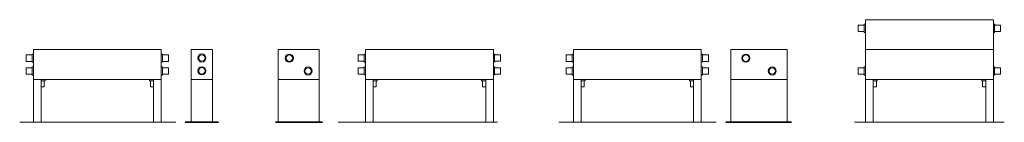
# Model space of a CAD drawing. Units: millimetres. Extents: x 9025 to 18454, y 100 to 9566.
# Drawn here: x 9459 to 11768, y 100 to 340 of the extents above; entities that cross this region are included whole.
import ezdxf

# ---------------------------------------------------------------- set-up
doc = ezdxf.new("R2010")
doc.units = ezdxf.units.MM
doc.layers.add('A23----', color=7, linetype='Continuous', lineweight=13)
doc.layers.add('A59----', color=170, linetype='Continuous', lineweight=9)

# ---------------------------------------------------------------- blocks, each defined once
blk = doc.blocks.new('Konvektorer TX_ Plint - TX 0711_2-V1-6982-Konvektorer TL 0710')
at = {"layer": 'A59----', "lineweight": 9}
for p, q in [((9042.1, 170), (9342.1, 170)), ((9042.1, 170), (9342.1, 170)), ((9042.1, 170), (9042.1, 100)), ((9342.1, 170), (9342.1, 100)), ((9042.1, 100), (9060.1, 100)), ((9042.1, 100), (9042.1, 0)), ((9342.1, 100), (9042.1, 100)), ((9060.1, 100), (9060.1, 0)), ((9324.1, 100), (9342.1, 100)), ((9324.1, 100), (9324.1, 0)), ((9342.1, 100), (9342.1, 0))]:
    blk.add_line(p, q, dxfattribs=at)
at = {"layer": 'A59----'}
for p, q in [((9025.1, 157.5), (9025.1, 142.5)), ((9037.2, 157.5), (9025.1, 157.5)), ((9025.1, 142.5), (9037.2, 142.5)), ((9038.7, 158.1), (9038.7, 158.1)), ((9038.7, 141.9), (9038.7, 141.9)), ((9039.2, 159.5), (9039.2, 140.5)), ((9042.1, 159.5), (9039.2, 159.5)), ((9039.2, 140.5), (9042.1, 140.5)), ((9345, 159.5), (9342.1, 159.5)), ((9342.1, 140.5), (9345, 140.5)), ((9345, 140.5), (9345, 159.5)), ((9345.6, 158.1), (9345.6, 158.1)), ((9345.6, 141.9), (9345.6, 141.9)), ((9359.1, 157.5), (9347, 157.5)), ((9347, 142.5), (9359.1, 142.5)), ((9359.1, 142.5), (9359.1, 157.5)), ((9025.1, 127.5), (9025.1, 112.5)), ((9037.2, 127.5), (9025.1, 127.5)), ((9038.7, 128.1), (9038.7, 128.1)), ((9039.2, 129.5), (9039.2, 110.5)), ((9042.1, 129.5), (9039.2, 129.5)), ((9345, 129.5), (9342.1, 129.5)), ((9345, 110.5), (9345, 129.5)), ((9345.6, 128.1), (9345.6, 128.1)), ((9359.1, 127.5), (9347, 127.5)), ((9359.1, 112.5), (9359.1, 127.5)), ((9025.1, 112.5), (9037.2, 112.5)), ((9038.7, 111.9), (9038.7, 111.9)), ((9039.2, 110.5), (9042.1, 110.5)), ((9060.1, 97.1), (9069.6, 97.1)), ((9067.6, 83), (9067.6, 95.1)), ((9069.6, 97.1), (9069.6, 100)), ((9314.6, 100), (9314.6, 97.1)), ((9314.6, 97.1), (9324.1, 97.1)), ((9316.6, 95.1), (9316.6, 83)), ((9342.1, 110.5), (9345, 110.5)), ((9345.6, 111.9), (9345.6, 111.9)), ((9347, 112.5), (9359.1, 112.5)), ((9060.1, 83), (9067.6, 83)), ((9316.6, 83), (9324.1, 83))]:
    blk.add_line(p, q, dxfattribs=at)
for points in [[(9037.2, 157.5), (9037.3, 157.5), (9037.4, 157.5), (9037.5, 157.5), (9037.6, 157.5), (9037.6, 157.5), (9037.7, 157.6), (9037.8, 157.6), (9037.9, 157.6), (9037.9, 157.6), (9038, 157.7), (9038.1, 157.7), (9038.2, 157.7), (9038.2, 157.8), (9038.3, 157.8), (9038.4, 157.8), (9038.4, 157.9), (9038.5, 157.9), (9038.6, 158), (9038.6, 158.1), (9038.7, 158.1)], [(9038.7, 141.9), (9038.6, 141.9), (9038.6, 142), (9038.5, 142), (9038.4, 142.1), (9038.4, 142.1), (9038.3, 142.2), (9038.3, 142.2), (9038.2, 142.3), (9038.1, 142.3), (9038, 142.3), (9038, 142.4), (9037.9, 142.4), (9037.8, 142.4), (9037.7, 142.4), (9037.7, 142.5), (9037.6, 142.5), (9037.5, 142.5), (9037.4, 142.5), (9037.3, 142.5), (9037.3, 142.5), (9037.2, 142.5)], [(9038.7, 158.1), (9038.7, 158.1), (9038.7, 158.2), (9038.8, 158.2), (9038.8, 158.3), (9038.9, 158.4), (9038.9, 158.4), (9039, 158.5), (9039, 158.6), (9039, 158.6), (9039.1, 158.7), (9039.1, 158.8), (9039.1, 158.9), (9039.2, 158.9), (9039.2, 159), (9039.2, 159.1), (9039.2, 159.2), (9039.2, 159.2), (9039.2, 159.3), (9039.2, 159.4), (9039.2, 159.5), (9039.2, 159.5)], [(9039.2, 140.5), (9039.2, 140.6), (9039.2, 140.7), (9039.2, 140.7), (9039.2, 140.8), (9039.2, 140.9), (9039.2, 141), (9039.2, 141.1), (9039.1, 141.1), (9039.1, 141.2), (9039.1, 141.3), (9039, 141.4), (9039, 141.4), (9039, 141.5), (9038.9, 141.6), (9038.9, 141.6), (9038.8, 141.7), (9038.8, 141.8), (9038.7, 141.8), (9038.7, 141.9), (9038.7, 141.9)], [(9345, 159.5), (9345, 159.4), (9345, 159.3), (9345.1, 159.3), (9345.1, 159.2), (9345.1, 159.1), (9345.1, 159), (9345.1, 158.9), (9345.1, 158.9), (9345.2, 158.8), (9345.2, 158.7), (9345.2, 158.6), (9345.3, 158.6), (9345.3, 158.5), (9345.3, 158.4), (9345.4, 158.4), (9345.4, 158.3), (9345.5, 158.2), (9345.5, 158.2), (9345.6, 158.1), (9345.6, 158.1)], [(9345.6, 141.9), (9345.6, 141.9), (9345.5, 141.8), (9345.5, 141.8), (9345.4, 141.7), (9345.4, 141.6), (9345.4, 141.6), (9345.3, 141.5), (9345.3, 141.4), (9345.2, 141.4), (9345.2, 141.3), (9345.2, 141.2), (9345.1, 141.1), (9345.1, 141.1), (9345.1, 141), (9345.1, 140.9), (9345.1, 140.8), (9345.1, 140.8), (9345, 140.7), (9345, 140.6), (9345, 140.5), (9345, 140.5)], [(9345.6, 158.1), (9345.6, 158.1), (9345.7, 158), (9345.8, 158), (9345.8, 157.9), (9345.9, 157.9), (9346, 157.8), (9346, 157.8), (9346.1, 157.7), (9346.2, 157.7), (9346.2, 157.7), (9346.3, 157.6), (9346.4, 157.6), (9346.5, 157.6), (9346.5, 157.6), (9346.6, 157.5), (9346.7, 157.5), (9346.8, 157.5), (9346.9, 157.5), (9346.9, 157.5), (9347, 157.5), (9347, 157.5)], [(9347, 142.5), (9347, 142.5), (9346.9, 142.5), (9346.8, 142.5), (9346.7, 142.5), (9346.6, 142.5), (9346.6, 142.4), (9346.5, 142.4), (9346.4, 142.4), (9346.3, 142.4), (9346.3, 142.3), (9346.2, 142.3), (9346.1, 142.3), (9346, 142.2), (9346, 142.2), (9345.9, 142.2), (9345.8, 142.1), (9345.8, 142.1), (9345.7, 142), (9345.7, 141.9), (9345.6, 141.9)], [(9037.2, 127.5), (9037.3, 127.5), (9037.4, 127.5), (9037.5, 127.5), (9037.6, 127.5), (9037.6, 127.5), (9037.7, 127.6), (9037.8, 127.6), (9037.9, 127.6), (9037.9, 127.6), (9038, 127.7), (9038.1, 127.7), (9038.2, 127.7), (9038.2, 127.8), (9038.3, 127.8), (9038.4, 127.8), (9038.4, 127.9), (9038.5, 127.9), (9038.6, 128), (9038.6, 128.1), (9038.7, 128.1)], [(9038.7, 128.1), (9038.7, 128.1), (9038.7, 128.2), (9038.8, 128.2), (9038.8, 128.3), (9038.9, 128.4), (9038.9, 128.4), (9039, 128.5), (9039, 128.6), (9039, 128.6), (9039.1, 128.7), (9039.1, 128.8), (9039.1, 128.9), (9039.2, 128.9), (9039.2, 129), (9039.2, 129.1), (9039.2, 129.2), (9039.2, 129.2), (9039.2, 129.3), (9039.2, 129.4), (9039.2, 129.5), (9039.2, 129.5)], [(9345, 129.5), (9345, 129.4), (9345, 129.3), (9345.1, 129.3), (9345.1, 129.2), (9345.1, 129.1), (9345.1, 129), (9345.1, 128.9), (9345.1, 128.9), (9345.2, 128.8), (9345.2, 128.7), (9345.2, 128.6), (9345.3, 128.6), (9345.3, 128.5), (9345.3, 128.4), (9345.4, 128.4), (9345.4, 128.3), (9345.5, 128.2), (9345.5, 128.2), (9345.6, 128.1), (9345.6, 128.1)], [(9345.6, 128.1), (9345.6, 128.1), (9345.7, 128), (9345.8, 128), (9345.8, 127.9), (9345.9, 127.9), (9346, 127.8), (9346, 127.8), (9346.1, 127.7), (9346.2, 127.7), (9346.2, 127.7), (9346.3, 127.6), (9346.4, 127.6), (9346.5, 127.6), (9346.5, 127.6), (9346.6, 127.5), (9346.7, 127.5), (9346.8, 127.5), (9346.9, 127.5), (9346.9, 127.5), (9347, 127.5), (9347, 127.5)], [(9038.7, 111.9), (9038.6, 111.9), (9038.6, 112), (9038.5, 112), (9038.4, 112.1), (9038.4, 112.1), (9038.3, 112.2), (9038.3, 112.2), (9038.2, 112.3), (9038.1, 112.3), (9038, 112.3), (9038, 112.4), (9037.9, 112.4), (9037.8, 112.4), (9037.7, 112.4), (9037.7, 112.5), (9037.6, 112.5), (9037.5, 112.5), (9037.4, 112.5), (9037.3, 112.5), (9037.3, 112.5), (9037.2, 112.5)], [(9039.2, 110.5), (9039.2, 110.6), (9039.2, 110.7), (9039.2, 110.7), (9039.2, 110.8), (9039.2, 110.9), (9039.2, 111), (9039.2, 111.1), (9039.1, 111.1), (9039.1, 111.2), (9039.1, 111.3), (9039, 111.4), (9039, 111.4), (9039, 111.5), (9038.9, 111.6), (9038.9, 111.6), (9038.8, 111.7), (9038.8, 111.8), (9038.7, 111.8), (9038.7, 111.9), (9038.7, 111.9)], [(9069.6, 97.1), (9069.6, 97.1), (9069.5, 97.1), (9069.4, 97.1), (9069.3, 97.1), (9069.2, 97.1), (9069.2, 97), (9069.1, 97), (9069, 97), (9068.9, 97), (9068.9, 96.9), (9068.8, 96.9), (9068.7, 96.9), (9068.6, 96.8), (9068.6, 96.8), (9068.5, 96.8), (9068.4, 96.7), (9068.4, 96.7), (9068.3, 96.6), (9068.3, 96.5), (9068.2, 96.5), (9068.1, 96.4), (9068.1, 96.4), (9068, 96.3), (9068, 96.2), (9068, 96.2), (9067.9, 96.1), (9067.9, 96), (9067.8, 96), (9067.8, 95.9), (9067.8, 95.8), (9067.7, 95.7), (9067.7, 95.7), (9067.7, 95.6), (9067.7, 95.5), (9067.7, 95.4), (9067.7, 95.4), (9067.6, 95.3), (9067.6, 95.2), (9067.6, 95.1), (9067.6, 95.1)], [(9316.6, 95.1), (9316.6, 95.2), (9316.6, 95.3), (9316.6, 95.3), (9316.6, 95.4), (9316.6, 95.5), (9316.6, 95.6), (9316.6, 95.7), (9316.5, 95.7), (9316.5, 95.8), (9316.5, 95.9), (9316.4, 96), (9316.4, 96), (9316.4, 96.1), (9316.3, 96.2), (9316.3, 96.2), (9316.2, 96.3), (9316.2, 96.4), (9316.1, 96.4), (9316.1, 96.5), (9316, 96.5), (9316, 96.6), (9315.9, 96.6), (9315.8, 96.7), (9315.8, 96.7), (9315.7, 96.8), (9315.7, 96.8), (9315.6, 96.9), (9315.5, 96.9), (9315.4, 96.9), (9315.4, 97), (9315.3, 97), (9315.2, 97), (9315.1, 97), (9315.1, 97.1), (9315, 97.1), (9314.9, 97.1), (9314.8, 97.1), (9314.7, 97.1), (9314.7, 97.1), (9314.6, 97.1)], [(9345.6, 111.9), (9345.6, 111.9), (9345.5, 111.8), (9345.5, 111.8), (9345.4, 111.7), (9345.4, 111.6), (9345.4, 111.6), (9345.3, 111.5), (9345.3, 111.4), (9345.2, 111.4), (9345.2, 111.3), (9345.2, 111.2), (9345.1, 111.1), (9345.1, 111.1), (9345.1, 111), (9345.1, 110.9), (9345.1, 110.8), (9345.1, 110.8), (9345, 110.7), (9345, 110.6), (9345, 110.5), (9345, 110.5)], [(9347, 112.5), (9347, 112.5), (9346.9, 112.5), (9346.8, 112.5), (9346.7, 112.5), (9346.6, 112.5), (9346.6, 112.4), (9346.5, 112.4), (9346.4, 112.4), (9346.3, 112.4), (9346.3, 112.3), (9346.2, 112.3), (9346.1, 112.3), (9346, 112.2), (9346, 112.2), (9345.9, 112.2), (9345.8, 112.1), (9345.8, 112.1), (9345.7, 112), (9345.7, 111.9), (9345.6, 111.9)]]:
    blk.add_lwpolyline(points, dxfattribs=at)
blk = doc.blocks.new('Konvektorer TX_ Plint - TX 0711_3-V2-6982-Konvektorer TL 0710')
at = {"layer": 'A59----', "lineweight": 9}
for p, q in [((-9525.3, 170), (-9475.3, 170)), ((-9525.3, 170), (-9525.3, 100)), ((-9475.3, 170), (-9475.3, 100)), ((-9525.3, 100), (-9475.3, 100)), ((-9525.3, 100), (-9525.3, 0)), ((-9475.3, 100), (-9525.3, 100)), ((-9475.3, 100), (-9475.3, 0))]:
    blk.add_line(p, q, dxfattribs=at)
at = {"layer": 'A59----'}
for centre, radius, start, end in [((-9500.3, 150), 9.5, 90, 270), ((-9500.3, 150), 7.5, 90, 270), ((-9500.3, 150), 9.5, 270, 90), ((-9500.3, 150), 7.5, 270, 90), ((-9500.3, 120), 9.5, 90, 270), ((-9500.3, 120), 7.5, 90, 270), ((-9500.3, 120), 9.5, 270, 90), ((-9500.3, 120), 7.5, 270, 90)]:
    blk.add_arc(centre, radius, start, end, dxfattribs=at)
blk = doc.blocks.new('Konvektorer TX_ Plint - TX 0720_5-V3-6985-Konvektorer CL 0711')
at = {"layer": 'A59----', "lineweight": 9}
for p, q in [((-9548.3, 170), (-9452.3, 170)), ((-9548.3, 170), (-9548.3, 100)), ((-9452.3, 170), (-9452.3, 100)), ((-9548.3, 100), (-9452.3, 100)), ((-9548.3, 100), (-9548.3, 0)), ((-9452.3, 100), (-9548.3, 100)), ((-9452.3, 100), (-9452.3, 0))]:
    blk.add_line(p, q, dxfattribs=at)
at = {"layer": 'A59----'}
for centre, radius, start, end in [((-9522.3, 150), 9.5, 90, 270), ((-9522.3, 150), 7.5, 90, 270), ((-9522.3, 150), 9.5, 270, 90), ((-9522.3, 150), 7.5, 270, 90), ((-9478.3, 120), 9.5, 90, 270), ((-9478.3, 120), 7.5, 90, 270), ((-9478.3, 120), 9.5, 270, 90), ((-9478.3, 120), 7.5, 270, 90)]:
    blk.add_arc(centre, radius, start, end, dxfattribs=at)
blk = doc.blocks.new('Konvektorer TX_ Plint - TX 0720_6-V4-6982-Konvektorer TL 0711')
at = {"layer": 'A59----', "lineweight": 9}
for p, q in [((11002.1, 170), (11302.1, 170)), ((11002.1, 170), (11302.1, 170)), ((11002.1, 170), (11002.1, 100)), ((11302.1, 170), (11302.1, 100)), ((11002.1, 100), (11020.1, 100)), ((11002.1, 100), (11002.1, 0)), ((11302.1, 100), (11002.1, 100)), ((11020.1, 100), (11020.1, 0)), ((11284.1, 100), (11302.1, 100)), ((11284.1, 100), (11284.1, 0)), ((11302.1, 100), (11302.1, 0))]:
    blk.add_line(p, q, dxfattribs=at)
at = {"layer": 'A59----'}
for p, q in [((10985.1, 157.5), (10985.1, 142.5)), ((10997.2, 157.5), (10985.1, 157.5)), ((10985.1, 142.5), (10997.2, 142.5)), ((10998.7, 158.1), (10998.7, 158.1)), ((10998.7, 141.9), (10998.7, 141.9)), ((10999.2, 159.5), (10999.2, 140.5)), ((11002.1, 159.5), (10999.2, 159.5)), ((10999.2, 140.5), (11002.1, 140.5)), ((11305, 159.5), (11302.1, 159.5)), ((11302.1, 140.5), (11305, 140.5)), ((11305, 140.5), (11305, 159.5)), ((11305.6, 158.1), (11305.6, 158.1)), ((11305.6, 141.9), (11305.6, 141.9)), ((11319.1, 157.5), (11307, 157.5)), ((11307, 142.5), (11319.1, 142.5)), ((11319.1, 142.5), (11319.1, 157.5)), ((10985.1, 127.5), (10985.1, 112.5)), ((10997.2, 127.5), (10985.1, 127.5)), ((10998.7, 128.1), (10998.7, 128.1)), ((10999.2, 129.5), (10999.2, 110.5)), ((11002.1, 129.5), (10999.2, 129.5)), ((11305, 129.5), (11302.1, 129.5)), ((11305, 110.5), (11305, 129.5)), ((11305.6, 128.1), (11305.6, 128.1)), ((11319.1, 127.5), (11307, 127.5)), ((11319.1, 112.5), (11319.1, 127.5)), ((10985.1, 112.5), (10997.2, 112.5)), ((10998.7, 111.9), (10998.7, 111.9)), ((10999.2, 110.5), (11002.1, 110.5)), ((11020.1, 97.1), (11029.6, 97.1)), ((11027.6, 83), (11027.6, 95.1)), ((11027.6, 83), (11027.6, 95.1)), ((11029.6, 97.1), (11029.6, 100)), ((11029.6, 97.1), (11029.6, 100)), ((11274.6, 100), (11274.6, 97.1)), ((11274.6, 100), (11274.6, 97.1)), ((11274.6, 97.1), (11284.1, 97.1)), ((11274.7, 97.1), (11274.6, 97.1)), ((11276.6, 95.1), (11276.6, 83)), ((11276.6, 95.1), (11276.6, 83)), ((11302.1, 110.5), (11305, 110.5)), ((11305.6, 111.9), (11305.6, 111.9)), ((11307, 112.5), (11319.1, 112.5)), ((11020.1, 83), (11027.6, 83)), ((11026.7, 83), (11027.6, 83)), ((11276.6, 83), (11284.1, 83)), ((11276.6, 83), (11277.6, 83))]:
    blk.add_line(p, q, dxfattribs=at)
for points in [[(10997.2, 157.5), (10997.3, 157.5), (10997.4, 157.5), (10997.5, 157.5), (10997.6, 157.5), (10997.6, 157.5), (10997.7, 157.6), (10997.8, 157.6), (10997.9, 157.6), (10997.9, 157.6), (10998, 157.7), (10998.1, 157.7), (10998.2, 157.7), (10998.2, 157.8), (10998.3, 157.8), (10998.4, 157.8), (10998.4, 157.9), (10998.5, 157.9), (10998.6, 158), (10998.6, 158.1), (10998.7, 158.1)], [(10998.7, 141.9), (10998.6, 141.9), (10998.6, 142), (10998.5, 142), (10998.4, 142.1), (10998.4, 142.1), (10998.3, 142.2), (10998.3, 142.2), (10998.2, 142.3), (10998.1, 142.3), (10998, 142.3), (10998, 142.4), (10997.9, 142.4), (10997.8, 142.4), (10997.7, 142.4), (10997.7, 142.5), (10997.6, 142.5), (10997.5, 142.5), (10997.4, 142.5), (10997.3, 142.5), (10997.3, 142.5), (10997.2, 142.5)], [(10998.7, 158.1), (10998.7, 158.1), (10998.7, 158.2), (10998.8, 158.2), (10998.8, 158.3), (10998.9, 158.4), (10998.9, 158.4), (10999, 158.5), (10999, 158.6), (10999, 158.6), (10999.1, 158.7), (10999.1, 158.8), (10999.1, 158.9), (10999.2, 158.9), (10999.2, 159), (10999.2, 159.1), (10999.2, 159.2), (10999.2, 159.2), (10999.2, 159.3), (10999.2, 159.4), (10999.2, 159.5), (10999.2, 159.5)], [(10999.2, 140.5), (10999.2, 140.6), (10999.2, 140.7), (10999.2, 140.7), (10999.2, 140.8), (10999.2, 140.9), (10999.2, 141), (10999.2, 141.1), (10999.1, 141.1), (10999.1, 141.2), (10999.1, 141.3), (10999, 141.4), (10999, 141.4), (10999, 141.5), (10998.9, 141.6), (10998.9, 141.6), (10998.8, 141.7), (10998.8, 141.8), (10998.7, 141.8), (10998.7, 141.9), (10998.7, 141.9)], [(11305, 159.5), (11305, 159.4), (11305, 159.3), (11305.1, 159.3), (11305.1, 159.2), (11305.1, 159.1), (11305.1, 159), (11305.1, 158.9), (11305.1, 158.9), (11305.2, 158.8), (11305.2, 158.7), (11305.2, 158.6), (11305.3, 158.6), (11305.3, 158.5), (11305.3, 158.4), (11305.4, 158.4), (11305.4, 158.3), (11305.5, 158.2), (11305.5, 158.2), (11305.6, 158.1), (11305.6, 158.1)], [(11305.6, 141.9), (11305.6, 141.9), (11305.5, 141.8), (11305.5, 141.8), (11305.4, 141.7), (11305.4, 141.6), (11305.4, 141.6), (11305.3, 141.5), (11305.3, 141.4), (11305.2, 141.4), (11305.2, 141.3), (11305.2, 141.2), (11305.1, 141.1), (11305.1, 141.1), (11305.1, 141), (11305.1, 140.9), (11305.1, 140.8), (11305.1, 140.8), (11305, 140.7), (11305, 140.6), (11305, 140.5), (11305, 140.5)], [(11305.6, 158.1), (11305.6, 158.1), (11305.7, 158), (11305.8, 158), (11305.8, 157.9), (11305.9, 157.9), (11306, 157.8), (11306, 157.8), (11306.1, 157.7), (11306.2, 157.7), (11306.2, 157.7), (11306.3, 157.6), (11306.4, 157.6), (11306.5, 157.6), (11306.5, 157.6), (11306.6, 157.5), (11306.7, 157.5), (11306.8, 157.5), (11306.9, 157.5), (11306.9, 157.5), (11307, 157.5), (11307, 157.5)], [(11307, 142.5), (11307, 142.5), (11306.9, 142.5), (11306.8, 142.5), (11306.7, 142.5), (11306.6, 142.5), (11306.6, 142.4), (11306.5, 142.4), (11306.4, 142.4), (11306.3, 142.4), (11306.3, 142.3), (11306.2, 142.3), (11306.1, 142.3), (11306, 142.2), (11306, 142.2), (11305.9, 142.2), (11305.8, 142.1), (11305.8, 142.1), (11305.7, 142), (11305.7, 141.9), (11305.6, 141.9)], [(10997.2, 127.5), (10997.3, 127.5), (10997.4, 127.5), (10997.5, 127.5), (10997.6, 127.5), (10997.6, 127.5), (10997.7, 127.6), (10997.8, 127.6), (10997.9, 127.6), (10997.9, 127.6), (10998, 127.7), (10998.1, 127.7), (10998.2, 127.7), (10998.2, 127.8), (10998.3, 127.8), (10998.4, 127.8), (10998.4, 127.9), (10998.5, 127.9), (10998.6, 128), (10998.6, 128.1), (10998.7, 128.1)], [(10998.7, 128.1), (10998.7, 128.1), (10998.7, 128.2), (10998.8, 128.2), (10998.8, 128.3), (10998.9, 128.4), (10998.9, 128.4), (10999, 128.5), (10999, 128.6), (10999, 128.6), (10999.1, 128.7), (10999.1, 128.8), (10999.1, 128.9), (10999.2, 128.9), (10999.2, 129), (10999.2, 129.1), (10999.2, 129.2), (10999.2, 129.2), (10999.2, 129.3), (10999.2, 129.4), (10999.2, 129.5), (10999.2, 129.5)], [(11305, 129.5), (11305, 129.4), (11305, 129.3), (11305.1, 129.3), (11305.1, 129.2), (11305.1, 129.1), (11305.1, 129), (11305.1, 128.9), (11305.1, 128.9), (11305.2, 128.8), (11305.2, 128.7), (11305.2, 128.6), (11305.3, 128.6), (11305.3, 128.5), (11305.3, 128.4), (11305.4, 128.4), (11305.4, 128.3), (11305.5, 128.2), (11305.5, 128.2), (11305.6, 128.1), (11305.6, 128.1)], [(11305.6, 128.1), (11305.6, 128.1), (11305.7, 128), (11305.8, 128), (11305.8, 127.9), (11305.9, 127.9), (11306, 127.8), (11306, 127.8), (11306.1, 127.7), (11306.2, 127.7), (11306.2, 127.7), (11306.3, 127.6), (11306.4, 127.6), (11306.5, 127.6), (11306.5, 127.6), (11306.6, 127.5), (11306.7, 127.5), (11306.8, 127.5), (11306.9, 127.5), (11306.9, 127.5), (11307, 127.5), (11307, 127.5)], [(10998.7, 111.9), (10998.6, 111.9), (10998.6, 112), (10998.5, 112), (10998.4, 112.1), (10998.4, 112.1), (10998.3, 112.2), (10998.3, 112.2), (10998.2, 112.3), (10998.1, 112.3), (10998, 112.3), (10998, 112.4), (10997.9, 112.4), (10997.8, 112.4), (10997.7, 112.4), (10997.7, 112.5), (10997.6, 112.5), (10997.5, 112.5), (10997.4, 112.5), (10997.3, 112.5), (10997.3, 112.5), (10997.2, 112.5)], [(10999.2, 110.5), (10999.2, 110.6), (10999.2, 110.7), (10999.2, 110.7), (10999.2, 110.8), (10999.2, 110.9), (10999.2, 111), (10999.2, 111.1), (10999.1, 111.1), (10999.1, 111.2), (10999.1, 111.3), (10999, 111.4), (10999, 111.4), (10999, 111.5), (10998.9, 111.6), (10998.9, 111.6), (10998.8, 111.7), (10998.8, 111.8), (10998.7, 111.8), (10998.7, 111.9), (10998.7, 111.9)], [(11029.6, 97.1), (11029.6, 97.1), (11029.5, 97.1), (11029.4, 97.1), (11029.3, 97.1), (11029.2, 97.1), (11029.2, 97), (11029.1, 97), (11029, 97), (11028.9, 97), (11028.9, 96.9), (11028.8, 96.9), (11028.7, 96.9), (11028.6, 96.8), (11028.6, 96.8), (11028.5, 96.8), (11028.4, 96.7), (11028.4, 96.7), (11028.3, 96.6), (11028.3, 96.5), (11028.2, 96.5), (11028.1, 96.4), (11028.1, 96.4), (11028, 96.3), (11028, 96.2), (11028, 96.2), (11027.9, 96.1), (11027.9, 96), (11027.8, 96), (11027.8, 95.9), (11027.8, 95.8), (11027.7, 95.7), (11027.7, 95.7), (11027.7, 95.6), (11027.7, 95.5), (11027.7, 95.4), (11027.7, 95.4), (11027.6, 95.3), (11027.6, 95.2), (11027.6, 95.1), (11027.6, 95.1)], [(11276.6, 95.1), (11276.6, 95.2), (11276.6, 95.3), (11276.6, 95.3), (11276.6, 95.4), (11276.6, 95.5), (11276.6, 95.6), (11276.6, 95.7), (11276.5, 95.7), (11276.5, 95.8), (11276.5, 95.9), (11276.4, 96), (11276.4, 96), (11276.4, 96.1), (11276.3, 96.2), (11276.3, 96.2), (11276.2, 96.3), (11276.2, 96.4), (11276.1, 96.4), (11276.1, 96.5), (11276, 96.5), (11276, 96.6), (11275.9, 96.6), (11275.8, 96.7), (11275.8, 96.7), (11275.7, 96.8), (11275.7, 96.8), (11275.6, 96.9), (11275.5, 96.9), (11275.4, 96.9), (11275.4, 97), (11275.3, 97), (11275.2, 97), (11275.1, 97), (11275.1, 97.1), (11275, 97.1), (11274.9, 97.1), (11274.8, 97.1), (11274.7, 97.1), (11274.7, 97.1), (11274.6, 97.1)], [(11305.6, 111.9), (11305.6, 111.9), (11305.5, 111.8), (11305.5, 111.8), (11305.4, 111.7), (11305.4, 111.6), (11305.4, 111.6), (11305.3, 111.5), (11305.3, 111.4), (11305.2, 111.4), (11305.2, 111.3), (11305.2, 111.2), (11305.1, 111.1), (11305.1, 111.1), (11305.1, 111), (11305.1, 110.9), (11305.1, 110.8), (11305.1, 110.8), (11305, 110.7), (11305, 110.6), (11305, 110.5), (11305, 110.5)], [(11307, 112.5), (11307, 112.5), (11306.9, 112.5), (11306.8, 112.5), (11306.7, 112.5), (11306.6, 112.5), (11306.6, 112.4), (11306.5, 112.4), (11306.4, 112.4), (11306.3, 112.4), (11306.3, 112.3), (11306.2, 112.3), (11306.1, 112.3), (11306, 112.2), (11306, 112.2), (11305.9, 112.2), (11305.8, 112.1), (11305.8, 112.1), (11305.7, 112), (11305.7, 111.9), (11305.6, 111.9)]]:
    blk.add_lwpolyline(points, dxfattribs=at)
blk = doc.blocks.new('Konvektorer TX_ Plint - TX 0730_8-V6-6982-Konvektorer TL 0720')
at = {"layer": 'A59----', "lineweight": 9}
for p, q in [((12822.1, 170), (13122.1, 170)), ((12822.1, 170), (13122.1, 170)), ((12822.1, 170), (12822.1, 100)), ((13122.1, 170), (13122.1, 100)), ((12822.1, 100), (12840.1, 100)), ((12822.1, 100), (12822.1, 0)), ((13122.1, 100), (12822.1, 100)), ((12840.1, 100), (12840.1, 0)), ((13104.1, 100), (13122.1, 100)), ((13104.1, 100), (13104.1, 0)), ((13122.1, 100), (13122.1, 0))]:
    blk.add_line(p, q, dxfattribs=at)
at = {"layer": 'A59----'}
for p, q in [((12805.1, 157.5), (12805.1, 142.5)), ((12817.2, 157.5), (12805.1, 157.5)), ((12805.1, 142.5), (12817.2, 142.5)), ((12818.7, 158.1), (12818.7, 158.1)), ((12818.7, 141.9), (12818.7, 141.9)), ((12819.2, 159.5), (12819.2, 140.5)), ((12822.1, 159.5), (12819.2, 159.5)), ((12819.2, 140.5), (12822.1, 140.5)), ((13125, 159.5), (13122.1, 159.5)), ((13122.1, 140.5), (13125, 140.5)), ((13125, 140.5), (13125, 159.5)), ((13125.6, 158.1), (13125.6, 158.1)), ((13125.6, 141.9), (13125.6, 141.9)), ((13139.1, 157.5), (13127, 157.5)), ((13127, 142.5), (13139.1, 142.5)), ((13139.1, 142.5), (13139.1, 157.5)), ((12805.1, 127.5), (12805.1, 112.5)), ((12817.2, 127.5), (12805.1, 127.5)), ((12818.7, 128.1), (12818.7, 128.1)), ((12819.2, 129.5), (12819.2, 110.5)), ((12822.1, 129.5), (12819.2, 129.5)), ((13125, 129.5), (13122.1, 129.5)), ((13125, 110.5), (13125, 129.5)), ((13125.6, 128.1), (13125.6, 128.1)), ((13139.1, 127.5), (13127, 127.5)), ((13139.1, 112.5), (13139.1, 127.5)), ((12805.1, 112.5), (12817.2, 112.5)), ((12818.7, 111.9), (12818.7, 111.9)), ((12819.2, 110.5), (12822.1, 110.5)), ((12840.1, 97.1), (12849.6, 97.1)), ((12847.6, 83), (12847.6, 95.1)), ((12847.6, 83), (12847.6, 95.1)), ((12849.6, 97.1), (12849.6, 100)), ((12849.6, 97.1), (12849.6, 100)), ((13094.6, 100), (13094.6, 97.1)), ((13094.6, 100), (13094.6, 97.1)), ((13094.6, 97.1), (13104.1, 97.1)), ((13094.7, 97.1), (13094.6, 97.1)), ((13096.6, 95.1), (13096.6, 83)), ((13096.6, 95.1), (13096.6, 83)), ((13122.1, 110.5), (13125, 110.5)), ((13125.6, 111.9), (13125.6, 111.9)), ((13127, 112.5), (13139.1, 112.5)), ((12840.1, 83), (12847.6, 83)), ((12846.7, 83), (12847.6, 83)), ((13096.6, 83), (13104.1, 83)), ((13096.6, 83), (13097.6, 83))]:
    blk.add_line(p, q, dxfattribs=at)
for points in [[(12817.2, 157.5), (12817.3, 157.5), (12817.4, 157.5), (12817.5, 157.5), (12817.6, 157.5), (12817.6, 157.5), (12817.7, 157.6), (12817.8, 157.6), (12817.9, 157.6), (12817.9, 157.6), (12818, 157.7), (12818.1, 157.7), (12818.2, 157.7), (12818.2, 157.8), (12818.3, 157.8), (12818.4, 157.8), (12818.4, 157.9), (12818.5, 157.9), (12818.6, 158), (12818.6, 158.1), (12818.7, 158.1)], [(12818.7, 141.9), (12818.6, 141.9), (12818.6, 142), (12818.5, 142), (12818.4, 142.1), (12818.4, 142.1), (12818.3, 142.2), (12818.3, 142.2), (12818.2, 142.3), (12818.1, 142.3), (12818, 142.3), (12818, 142.4), (12817.9, 142.4), (12817.8, 142.4), (12817.7, 142.4), (12817.7, 142.5), (12817.6, 142.5), (12817.5, 142.5), (12817.4, 142.5), (12817.3, 142.5), (12817.3, 142.5), (12817.2, 142.5)], [(12818.7, 158.1), (12818.7, 158.1), (12818.7, 158.2), (12818.8, 158.2), (12818.8, 158.3), (12818.9, 158.4), (12818.9, 158.4), (12819, 158.5), (12819, 158.6), (12819, 158.6), (12819.1, 158.7), (12819.1, 158.8), (12819.1, 158.9), (12819.2, 158.9), (12819.2, 159), (12819.2, 159.1), (12819.2, 159.2), (12819.2, 159.2), (12819.2, 159.3), (12819.2, 159.4), (12819.2, 159.5), (12819.2, 159.5)], [(12819.2, 140.5), (12819.2, 140.6), (12819.2, 140.7), (12819.2, 140.7), (12819.2, 140.8), (12819.2, 140.9), (12819.2, 141), (12819.2, 141.1), (12819.1, 141.1), (12819.1, 141.2), (12819.1, 141.3), (12819, 141.4), (12819, 141.4), (12819, 141.5), (12818.9, 141.6), (12818.9, 141.6), (12818.8, 141.7), (12818.8, 141.8), (12818.7, 141.8), (12818.7, 141.9), (12818.7, 141.9)], [(13125, 159.5), (13125, 159.4), (13125, 159.3), (13125.1, 159.3), (13125.1, 159.2), (13125.1, 159.1), (13125.1, 159), (13125.1, 158.9), (13125.1, 158.9), (13125.2, 158.8), (13125.2, 158.7), (13125.2, 158.6), (13125.3, 158.6), (13125.3, 158.5), (13125.3, 158.4), (13125.4, 158.4), (13125.4, 158.3), (13125.5, 158.2), (13125.5, 158.2), (13125.6, 158.1), (13125.6, 158.1)], [(13125.6, 141.9), (13125.6, 141.9), (13125.5, 141.8), (13125.5, 141.8), (13125.4, 141.7), (13125.4, 141.6), (13125.4, 141.6), (13125.3, 141.5), (13125.3, 141.4), (13125.2, 141.4), (13125.2, 141.3), (13125.2, 141.2), (13125.1, 141.1), (13125.1, 141.1), (13125.1, 141), (13125.1, 140.9), (13125.1, 140.8), (13125.1, 140.8), (13125, 140.7), (13125, 140.6), (13125, 140.5), (13125, 140.5)], [(13125.6, 158.1), (13125.6, 158.1), (13125.7, 158), (13125.8, 158), (13125.8, 157.9), (13125.9, 157.9), (13126, 157.8), (13126, 157.8), (13126.1, 157.7), (13126.2, 157.7), (13126.2, 157.7), (13126.3, 157.6), (13126.4, 157.6), (13126.5, 157.6), (13126.5, 157.6), (13126.6, 157.5), (13126.7, 157.5), (13126.8, 157.5), (13126.9, 157.5), (13126.9, 157.5), (13127, 157.5), (13127, 157.5)], [(13127, 142.5), (13127, 142.5), (13126.9, 142.5), (13126.8, 142.5), (13126.7, 142.5), (13126.6, 142.5), (13126.6, 142.4), (13126.5, 142.4), (13126.4, 142.4), (13126.3, 142.4), (13126.3, 142.3), (13126.2, 142.3), (13126.1, 142.3), (13126, 142.2), (13126, 142.2), (13125.9, 142.2), (13125.8, 142.1), (13125.8, 142.1), (13125.7, 142), (13125.7, 141.9), (13125.6, 141.9)], [(12817.2, 127.5), (12817.3, 127.5), (12817.4, 127.5), (12817.5, 127.5), (12817.6, 127.5), (12817.6, 127.5), (12817.7, 127.6), (12817.8, 127.6), (12817.9, 127.6), (12817.9, 127.6), (12818, 127.7), (12818.1, 127.7), (12818.2, 127.7), (12818.2, 127.8), (12818.3, 127.8), (12818.4, 127.8), (12818.4, 127.9), (12818.5, 127.9), (12818.6, 128), (12818.6, 128.1), (12818.7, 128.1)], [(12818.7, 128.1), (12818.7, 128.1), (12818.7, 128.2), (12818.8, 128.2), (12818.8, 128.3), (12818.9, 128.4), (12818.9, 128.4), (12819, 128.5), (12819, 128.6), (12819, 128.6), (12819.1, 128.7), (12819.1, 128.8), (12819.1, 128.9), (12819.2, 128.9), (12819.2, 129), (12819.2, 129.1), (12819.2, 129.2), (12819.2, 129.2), (12819.2, 129.3), (12819.2, 129.4), (12819.2, 129.5), (12819.2, 129.5)], [(13125, 129.5), (13125, 129.4), (13125, 129.3), (13125.1, 129.3), (13125.1, 129.2), (13125.1, 129.1), (13125.1, 129), (13125.1, 128.9), (13125.1, 128.9), (13125.2, 128.8), (13125.2, 128.7), (13125.2, 128.6), (13125.3, 128.6), (13125.3, 128.5), (13125.3, 128.4), (13125.4, 128.4), (13125.4, 128.3), (13125.5, 128.2), (13125.5, 128.2), (13125.6, 128.1), (13125.6, 128.1)], [(13125.6, 128.1), (13125.6, 128.1), (13125.7, 128), (13125.8, 128), (13125.8, 127.9), (13125.9, 127.9), (13126, 127.8), (13126, 127.8), (13126.1, 127.7), (13126.2, 127.7), (13126.2, 127.7), (13126.3, 127.6), (13126.4, 127.6), (13126.5, 127.6), (13126.5, 127.6), (13126.6, 127.5), (13126.7, 127.5), (13126.8, 127.5), (13126.9, 127.5), (13126.9, 127.5), (13127, 127.5), (13127, 127.5)], [(12818.7, 111.9), (12818.6, 111.9), (12818.6, 112), (12818.5, 112), (12818.4, 112.1), (12818.4, 112.1), (12818.3, 112.2), (12818.3, 112.2), (12818.2, 112.3), (12818.1, 112.3), (12818, 112.3), (12818, 112.4), (12817.9, 112.4), (12817.8, 112.4), (12817.7, 112.4), (12817.7, 112.5), (12817.6, 112.5), (12817.5, 112.5), (12817.4, 112.5), (12817.3, 112.5), (12817.3, 112.5), (12817.2, 112.5)], [(12819.2, 110.5), (12819.2, 110.6), (12819.2, 110.7), (12819.2, 110.7), (12819.2, 110.8), (12819.2, 110.9), (12819.2, 111), (12819.2, 111.1), (12819.1, 111.1), (12819.1, 111.2), (12819.1, 111.3), (12819, 111.4), (12819, 111.4), (12819, 111.5), (12818.9, 111.6), (12818.9, 111.6), (12818.8, 111.7), (12818.8, 111.8), (12818.7, 111.8), (12818.7, 111.9), (12818.7, 111.9)], [(12849.6, 97.1), (12849.6, 97.1), (12849.5, 97.1), (12849.4, 97.1), (12849.3, 97.1), (12849.2, 97.1), (12849.2, 97), (12849.1, 97), (12849, 97), (12848.9, 97), (12848.9, 96.9), (12848.8, 96.9), (12848.7, 96.9), (12848.6, 96.8), (12848.6, 96.8), (12848.5, 96.8), (12848.4, 96.7), (12848.4, 96.7), (12848.3, 96.6), (12848.3, 96.5), (12848.2, 96.5), (12848.1, 96.4), (12848.1, 96.4), (12848, 96.3), (12848, 96.2), (12848, 96.2), (12847.9, 96.1), (12847.9, 96), (12847.8, 96), (12847.8, 95.9), (12847.8, 95.8), (12847.7, 95.7), (12847.7, 95.7), (12847.7, 95.6), (12847.7, 95.5), (12847.7, 95.4), (12847.7, 95.4), (12847.6, 95.3), (12847.6, 95.2), (12847.6, 95.1), (12847.6, 95.1)], [(13096.6, 95.1), (13096.6, 95.2), (13096.6, 95.3), (13096.6, 95.3), (13096.6, 95.4), (13096.6, 95.5), (13096.6, 95.6), (13096.6, 95.7), (13096.5, 95.7), (13096.5, 95.8), (13096.5, 95.9), (13096.4, 96), (13096.4, 96), (13096.4, 96.1), (13096.3, 96.2), (13096.3, 96.2), (13096.2, 96.3), (13096.2, 96.4), (13096.1, 96.4), (13096.1, 96.5), (13096, 96.5), (13096, 96.6), (13095.9, 96.6), (13095.8, 96.7), (13095.8, 96.7), (13095.7, 96.8), (13095.7, 96.8), (13095.6, 96.9), (13095.5, 96.9), (13095.4, 96.9), (13095.4, 97), (13095.3, 97), (13095.2, 97), (13095.1, 97), (13095.1, 97.1), (13095, 97.1), (13094.9, 97.1), (13094.8, 97.1), (13094.7, 97.1), (13094.7, 97.1), (13094.6, 97.1)], [(13125.6, 111.9), (13125.6, 111.9), (13125.5, 111.8), (13125.5, 111.8), (13125.4, 111.7), (13125.4, 111.6), (13125.4, 111.6), (13125.3, 111.5), (13125.3, 111.4), (13125.2, 111.4), (13125.2, 111.3), (13125.2, 111.2), (13125.1, 111.1), (13125.1, 111.1), (13125.1, 111), (13125.1, 110.9), (13125.1, 110.8), (13125.1, 110.8), (13125, 110.7), (13125, 110.6), (13125, 110.5), (13125, 110.5)], [(13127, 112.5), (13127, 112.5), (13126.9, 112.5), (13126.8, 112.5), (13126.7, 112.5), (13126.6, 112.5), (13126.6, 112.4), (13126.5, 112.4), (13126.4, 112.4), (13126.3, 112.4), (13126.3, 112.3), (13126.2, 112.3), (13126.1, 112.3), (13126, 112.2), (13126, 112.2), (13125.9, 112.2), (13125.8, 112.1), (13125.8, 112.1), (13125.7, 112), (13125.7, 111.9), (13125.6, 111.9)]]:
    blk.add_lwpolyline(points, dxfattribs=at)
blk = doc.blocks.new('Konvektorer TX_ Plint - TX 0730_9-V7-6985-Konvektorer CL 0712')
at = {"layer": 'A59----', "lineweight": 9}
for p, q in [((-9566.3, 170), (-9434.3, 170)), ((-9566.3, 170), (-9566.3, 100)), ((-9434.3, 170), (-9434.3, 100)), ((-9566.3, 100), (-9434.3, 100)), ((-9566.3, 100), (-9566.3, 0)), ((-9434.3, 100), (-9566.3, 100)), ((-9434.3, 100), (-9434.3, 0))]:
    blk.add_line(p, q, dxfattribs=at)
at = {"layer": 'A59----'}
for centre, radius, start, end in [((-9531.3, 150), 9.5, 90, 270), ((-9531.3, 150), 7.5, 90, 270), ((-9531.3, 150), 9.5, 270, 90), ((-9531.3, 150), 7.5, 270, 90), ((-9469.3, 120), 9.5, 90, 270), ((-9469.3, 120), 7.5, 90, 270), ((-9469.3, 120), 9.5, 270, 90), ((-9469.3, 120), 7.5, 270, 90)]:
    blk.add_arc(centre, radius, start, end, dxfattribs=at)
blk = doc.blocks.new('Konvektorer TX_ Plint - TX 1411_11-V8-6982-Konvektorer TL 0721')
at = {"layer": 'A59----', "lineweight": 9}
for p, q in [((14782.1, 240), (15082.1, 240)), ((14782.1, 240), (15082.1, 240)), ((14782.1, 240), (14782.1, 100)), ((15082.1, 240), (15082.1, 100)), ((14782.1, 170), (15082.1, 170)), ((14782.1, 100), (14800.1, 100)), ((14782.1, 100), (14782.1, 0)), ((15082.1, 100), (14782.1, 100)), ((14800.1, 100), (14800.1, 0)), ((15064.1, 100), (15082.1, 100)), ((15064.1, 100), (15064.1, 0)), ((15082.1, 100), (15082.1, 0))]:
    blk.add_line(p, q, dxfattribs=at)
at = {"layer": 'A59----'}
for p, q in [((14765.1, 227.5), (14765.1, 212.5)), ((14777.2, 227.5), (14765.1, 227.5)), ((14765.1, 212.5), (14777.2, 212.5)), ((14778.7, 228.1), (14778.7, 228.1)), ((14778.7, 211.9), (14778.7, 211.9)), ((14779.2, 229.5), (14779.2, 210.5)), ((14782.1, 229.5), (14779.2, 229.5)), ((14779.2, 210.5), (14782.1, 210.5)), ((15085, 229.5), (15082.1, 229.5)), ((15082.1, 210.5), (15085, 210.5)), ((15085, 210.5), (15085, 229.5)), ((15085.6, 228.1), (15085.6, 228.1)), ((15085.6, 211.9), (15085.6, 211.9)), ((15099.1, 227.5), (15087, 227.5)), ((15087, 212.5), (15099.1, 212.5)), ((15099.1, 212.5), (15099.1, 227.5)), ((14765.1, 127.5), (14765.1, 112.5)), ((14777.2, 127.5), (14765.1, 127.5)), ((14778.7, 128.1), (14778.7, 128.1)), ((14779.2, 129.5), (14779.2, 110.5)), ((14782.1, 129.5), (14779.2, 129.5)), ((15085, 129.5), (15082.1, 129.5)), ((15085, 110.5), (15085, 129.5)), ((15085.6, 128.1), (15085.6, 128.1)), ((15099.1, 127.5), (15087, 127.5)), ((15099.1, 112.5), (15099.1, 127.5)), ((14765.1, 112.5), (14777.2, 112.5)), ((14778.7, 111.9), (14778.7, 111.9)), ((14779.2, 110.5), (14782.1, 110.5)), ((14800.1, 97.1), (14809.6, 97.1)), ((14807.6, 83), (14807.6, 95.1)), ((14809.6, 97.1), (14809.6, 100)), ((15054.6, 100), (15054.6, 97.1)), ((15054.6, 97.1), (15064.1, 97.1)), ((15056.6, 95.1), (15056.6, 83)), ((15082.1, 110.5), (15085, 110.5)), ((15085.6, 111.9), (15085.6, 111.9)), ((15087, 112.5), (15099.1, 112.5)), ((14800.1, 83), (14807.6, 83)), ((15056.6, 83), (15064.1, 83))]:
    blk.add_line(p, q, dxfattribs=at)
for points in [[(14777.2, 227.5), (14777.3, 227.5), (14777.4, 227.5), (14777.5, 227.5), (14777.6, 227.5), (14777.6, 227.5), (14777.7, 227.6), (14777.8, 227.6), (14777.9, 227.6), (14777.9, 227.6), (14778, 227.7), (14778.1, 227.7), (14778.2, 227.7), (14778.2, 227.8), (14778.3, 227.8), (14778.4, 227.8), (14778.4, 227.9), (14778.5, 227.9), (14778.6, 228), (14778.6, 228.1), (14778.7, 228.1)], [(14778.7, 211.9), (14778.6, 211.9), (14778.6, 212), (14778.5, 212), (14778.4, 212.1), (14778.4, 212.1), (14778.3, 212.2), (14778.3, 212.2), (14778.2, 212.3), (14778.1, 212.3), (14778, 212.3), (14778, 212.4), (14777.9, 212.4), (14777.8, 212.4), (14777.7, 212.4), (14777.7, 212.5), (14777.6, 212.5), (14777.5, 212.5), (14777.4, 212.5), (14777.3, 212.5), (14777.3, 212.5), (14777.2, 212.5)], [(14778.7, 228.1), (14778.7, 228.1), (14778.7, 228.2), (14778.8, 228.2), (14778.8, 228.3), (14778.9, 228.4), (14778.9, 228.4), (14779, 228.5), (14779, 228.6), (14779, 228.6), (14779.1, 228.7), (14779.1, 228.8), (14779.1, 228.9), (14779.2, 228.9), (14779.2, 229), (14779.2, 229.1), (14779.2, 229.2), (14779.2, 229.2), (14779.2, 229.3), (14779.2, 229.4), (14779.2, 229.5), (14779.2, 229.5)], [(14779.2, 210.5), (14779.2, 210.6), (14779.2, 210.7), (14779.2, 210.7), (14779.2, 210.8), (14779.2, 210.9), (14779.2, 211), (14779.2, 211.1), (14779.1, 211.1), (14779.1, 211.2), (14779.1, 211.3), (14779, 211.4), (14779, 211.4), (14779, 211.5), (14778.9, 211.6), (14778.9, 211.6), (14778.8, 211.7), (14778.8, 211.8), (14778.7, 211.8), (14778.7, 211.9), (14778.7, 211.9)], [(15085, 229.5), (15085, 229.4), (15085, 229.3), (15085.1, 229.3), (15085.1, 229.2), (15085.1, 229.1), (15085.1, 229), (15085.1, 228.9), (15085.1, 228.9), (15085.2, 228.8), (15085.2, 228.7), (15085.2, 228.6), (15085.3, 228.6), (15085.3, 228.5), (15085.3, 228.4), (15085.4, 228.4), (15085.4, 228.3), (15085.5, 228.2), (15085.5, 228.2), (15085.6, 228.1), (15085.6, 228.1)], [(15085.6, 211.9), (15085.6, 211.9), (15085.5, 211.8), (15085.5, 211.8), (15085.4, 211.7), (15085.4, 211.6), (15085.4, 211.6), (15085.3, 211.5), (15085.3, 211.4), (15085.2, 211.4), (15085.2, 211.3), (15085.2, 211.2), (15085.1, 211.1), (15085.1, 211.1), (15085.1, 211), (15085.1, 210.9), (15085.1, 210.8), (15085.1, 210.8), (15085, 210.7), (15085, 210.6), (15085, 210.5), (15085, 210.5)], [(15085.6, 228.1), (15085.6, 228.1), (15085.7, 228), (15085.8, 228), (15085.8, 227.9), (15085.9, 227.9), (15086, 227.8), (15086, 227.8), (15086.1, 227.7), (15086.2, 227.7), (15086.2, 227.7), (15086.3, 227.6), (15086.4, 227.6), (15086.5, 227.6), (15086.5, 227.6), (15086.6, 227.5), (15086.7, 227.5), (15086.8, 227.5), (15086.9, 227.5), (15086.9, 227.5), (15087, 227.5), (15087, 227.5)], [(15087, 212.5), (15087, 212.5), (15086.9, 212.5), (15086.8, 212.5), (15086.7, 212.5), (15086.6, 212.5), (15086.6, 212.4), (15086.5, 212.4), (15086.4, 212.4), (15086.3, 212.4), (15086.3, 212.3), (15086.2, 212.3), (15086.1, 212.3), (15086, 212.2), (15086, 212.2), (15085.9, 212.2), (15085.8, 212.1), (15085.8, 212.1), (15085.7, 212), (15085.7, 211.9), (15085.6, 211.9)], [(14777.2, 127.5), (14777.3, 127.5), (14777.4, 127.5), (14777.5, 127.5), (14777.6, 127.5), (14777.6, 127.5), (14777.7, 127.6), (14777.8, 127.6), (14777.9, 127.6), (14777.9, 127.6), (14778, 127.7), (14778.1, 127.7), (14778.2, 127.7), (14778.2, 127.8), (14778.3, 127.8), (14778.4, 127.8), (14778.4, 127.9), (14778.5, 127.9), (14778.6, 128), (14778.6, 128.1), (14778.7, 128.1)], [(14778.7, 128.1), (14778.7, 128.1), (14778.7, 128.2), (14778.8, 128.2), (14778.8, 128.3), (14778.9, 128.4), (14778.9, 128.4), (14779, 128.5), (14779, 128.6), (14779, 128.6), (14779.1, 128.7), (14779.1, 128.8), (14779.1, 128.9), (14779.2, 128.9), (14779.2, 129), (14779.2, 129.1), (14779.2, 129.2), (14779.2, 129.2), (14779.2, 129.3), (14779.2, 129.4), (14779.2, 129.5), (14779.2, 129.5)], [(15085, 129.5), (15085, 129.4), (15085, 129.3), (15085.1, 129.3), (15085.1, 129.2), (15085.1, 129.1), (15085.1, 129), (15085.1, 128.9), (15085.1, 128.9), (15085.2, 128.8), (15085.2, 128.7), (15085.2, 128.6), (15085.3, 128.6), (15085.3, 128.5), (15085.3, 128.4), (15085.4, 128.4), (15085.4, 128.3), (15085.5, 128.2), (15085.5, 128.2), (15085.6, 128.1), (15085.6, 128.1)], [(15085.6, 128.1), (15085.6, 128.1), (15085.7, 128), (15085.8, 128), (15085.8, 127.9), (15085.9, 127.9), (15086, 127.8), (15086, 127.8), (15086.1, 127.7), (15086.2, 127.7), (15086.2, 127.7), (15086.3, 127.6), (15086.4, 127.6), (15086.5, 127.6), (15086.5, 127.6), (15086.6, 127.5), (15086.7, 127.5), (15086.8, 127.5), (15086.9, 127.5), (15086.9, 127.5), (15087, 127.5), (15087, 127.5)], [(14778.7, 111.9), (14778.6, 111.9), (14778.6, 112), (14778.5, 112), (14778.4, 112.1), (14778.4, 112.1), (14778.3, 112.2), (14778.3, 112.2), (14778.2, 112.3), (14778.1, 112.3), (14778, 112.3), (14778, 112.4), (14777.9, 112.4), (14777.8, 112.4), (14777.7, 112.4), (14777.7, 112.5), (14777.6, 112.5), (14777.5, 112.5), (14777.4, 112.5), (14777.3, 112.5), (14777.3, 112.5), (14777.2, 112.5)], [(14779.2, 110.5), (14779.2, 110.6), (14779.2, 110.7), (14779.2, 110.7), (14779.2, 110.8), (14779.2, 110.9), (14779.2, 111), (14779.2, 111.1), (14779.1, 111.1), (14779.1, 111.2), (14779.1, 111.3), (14779, 111.4), (14779, 111.4), (14779, 111.5), (14778.9, 111.6), (14778.9, 111.6), (14778.8, 111.7), (14778.8, 111.8), (14778.7, 111.8), (14778.7, 111.9), (14778.7, 111.9)], [(14809.6, 97.1), (14809.6, 97.1), (14809.5, 97.1), (14809.4, 97.1), (14809.3, 97.1), (14809.2, 97.1), (14809.2, 97), (14809.1, 97), (14809, 97), (14808.9, 97), (14808.9, 96.9), (14808.8, 96.9), (14808.7, 96.9), (14808.6, 96.8), (14808.6, 96.8), (14808.5, 96.8), (14808.4, 96.7), (14808.4, 96.7), (14808.3, 96.6), (14808.3, 96.5), (14808.2, 96.5), (14808.1, 96.4), (14808.1, 96.4), (14808, 96.3), (14808, 96.2), (14808, 96.2), (14807.9, 96.1), (14807.9, 96), (14807.8, 96), (14807.8, 95.9), (14807.8, 95.8), (14807.7, 95.7), (14807.7, 95.7), (14807.7, 95.6), (14807.7, 95.5), (14807.7, 95.4), (14807.7, 95.4), (14807.6, 95.3), (14807.6, 95.2), (14807.6, 95.1), (14807.6, 95.1)], [(15056.6, 95.1), (15056.6, 95.2), (15056.6, 95.3), (15056.6, 95.3), (15056.6, 95.4), (15056.6, 95.5), (15056.6, 95.6), (15056.6, 95.7), (15056.5, 95.7), (15056.5, 95.8), (15056.5, 95.9), (15056.4, 96), (15056.4, 96), (15056.4, 96.1), (15056.3, 96.2), (15056.3, 96.2), (15056.2, 96.3), (15056.2, 96.4), (15056.1, 96.4), (15056.1, 96.5), (15056, 96.5), (15056, 96.6), (15055.9, 96.6), (15055.8, 96.7), (15055.8, 96.7), (15055.7, 96.8), (15055.7, 96.8), (15055.6, 96.9), (15055.5, 96.9), (15055.4, 96.9), (15055.4, 97), (15055.3, 97), (15055.2, 97), (15055.1, 97), (15055.1, 97.1), (15055, 97.1), (15054.9, 97.1), (15054.8, 97.1), (15054.7, 97.1), (15054.7, 97.1), (15054.6, 97.1)], [(15085.6, 111.9), (15085.6, 111.9), (15085.5, 111.8), (15085.5, 111.8), (15085.4, 111.7), (15085.4, 111.6), (15085.4, 111.6), (15085.3, 111.5), (15085.3, 111.4), (15085.2, 111.4), (15085.2, 111.3), (15085.2, 111.2), (15085.1, 111.1), (15085.1, 111.1), (15085.1, 111), (15085.1, 110.9), (15085.1, 110.8), (15085.1, 110.8), (15085, 110.7), (15085, 110.6), (15085, 110.5), (15085, 110.5)], [(15087, 112.5), (15087, 112.5), (15086.9, 112.5), (15086.8, 112.5), (15086.7, 112.5), (15086.6, 112.5), (15086.6, 112.4), (15086.5, 112.4), (15086.4, 112.4), (15086.3, 112.4), (15086.3, 112.3), (15086.2, 112.3), (15086.1, 112.3), (15086, 112.2), (15086, 112.2), (15085.9, 112.2), (15085.8, 112.1), (15085.8, 112.1), (15085.7, 112), (15085.7, 111.9), (15085.6, 111.9)]]:
    blk.add_lwpolyline(points, dxfattribs=at)

msp = doc.modelspace()

# ---------------------------------------------------------------- linework, layer by layer
at = {"layer": 'A23----'}
for p, q in [((9459.3, 100), (9825.7, 100)), ((10206.5, 100), (10579.5, 100)), ((10724, 100), (11092.7, 100)), ((11416.7, 100), (11768.3, 100))]:
    msp.add_line(p, q, dxfattribs=at)
at = {"layer": 'A23----', "lineweight": 35}
for p, q in [((9925.5, 100), (9847.7, 100)), ((10169.3, 100), (10059.1, 100)), ((11269.5, 100), (11115.3, 100))]:
    msp.add_line(p, q, dxfattribs=at)

# ---------------------------------------------------------------- block references
at = {"layer": 'A59----'}
for name, p in [('Konvektorer TX_ Plint - TX 1411_11-V8-6982-Konvektorer TL 0721', (-3339.4, 100)), ('Konvektorer TX_ Plint - TX 0711_2-V1-6982-Konvektorer TL 0710', (449.3, 100)), ('Konvektorer TX_ Plint - TX 0711_3-V2-6982-Konvektorer TL 0710', (19386.9, 100.4)), ('Konvektorer TX_ Plint - TX 0720_5-V3-6985-Konvektorer CL 0711', (19614, 100)), ('Konvektorer TX_ Plint - TX 0720_6-V4-6982-Konvektorer TL 0711', (-732, 100.2)), ('Konvektorer TX_ Plint - TX 0730_8-V6-6982-Konvektorer TL 0720', (-2064.4, 100)), ('Konvektorer TX_ Plint - TX 0730_9-V7-6985-Konvektorer CL 0712', (20693.4, 100))]:
    msp.add_blockref(name, p, dxfattribs=at)

doc.saveas('drawing.dxf')
